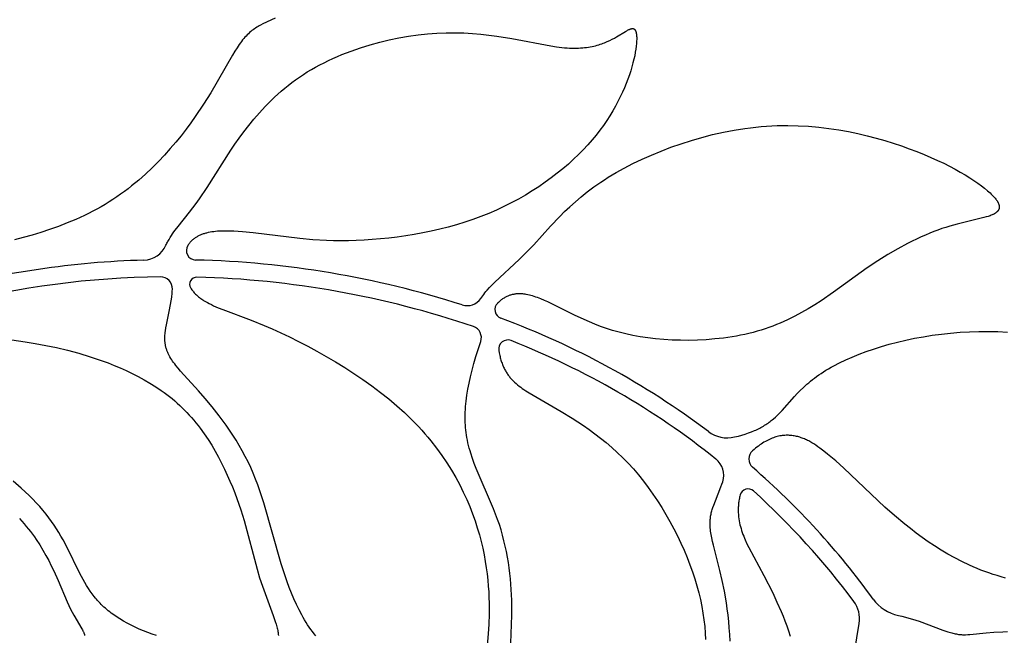
# Model space of a CAD drawing. Extents: x -223 to 223, y -191 to 220.
# Drawn here: x -87 to -53, y -163 to -142 of the extents above; entities that cross this region are included whole.
import ezdxf

# ---------------------------------------------------------------- set-up
doc = ezdxf.new("R2010")
doc.units = 0
doc.header["$MEASUREMENT"] = 0
doc.layers.add('DEFAULT', color=7, linetype='Continuous')

msp = doc.modelspace()

# ---------------------------------------------------------------- linework, layer by layer
at = {"layer": 'DEFAULT', "color": 5, "true_color": 0x0000ff}
for points in [[(-78.211, -141.874), (-78.639, -142.074), (-78.721, -142.118), (-78.763, -142.141), (-78.805, -142.166), (-78.848, -142.192), (-78.89, -142.219), (-78.933, -142.248), (-78.975, -142.278), (-79.017, -142.311), (-79.06, -142.344), (-79.101, -142.38), (-79.143, -142.418), (-79.184, -142.457), (-79.225, -142.499), (-79.265, -142.543), (-79.304, -142.589), (-79.344, -142.637), (-79.383, -142.687), (-79.421, -142.739), (-79.46, -142.793), (-79.537, -142.908), (-79.614, -143.031), (-79.693, -143.162), (-80.452, -144.48), (-80.705, -144.88), (-80.992, -145.305), (-81.15, -145.525), (-81.316, -145.748), (-81.491, -145.974), (-81.675, -146.2), (-81.868, -146.426), (-82.07, -146.652), (-82.281, -146.875), (-82.5, -147.095), (-82.729, -147.311), (-82.965, -147.521), (-83.211, -147.724), (-83.337, -147.824), (-83.465, -147.921), (-83.595, -148.015), (-83.727, -148.108), (-83.862, -148.198), (-83.998, -148.285), (-84.137, -148.37), (-84.278, -148.452), (-84.42, -148.532), (-84.564, -148.609), (-84.71, -148.683), (-84.857, -148.755), (-85.155, -148.891), (-85.457, -149.018), (-85.762, -149.136), (-86.069, -149.245), (-86.377, -149.346), (-86.684, -149.439), (-86.99, -149.525), (-87.293, -149.603)], [(-82.014, -149.795), (-81.999, -149.761), (-81.982, -149.726), (-81.965, -149.692), (-81.947, -149.658), (-81.909, -149.591), (-81.869, -149.524), (-81.826, -149.458), (-81.782, -149.392), (-81.737, -149.328), (-81.69, -149.264), (-81.595, -149.139), (-81.189, -148.641), (-81.074, -148.494), (-80.96, -148.341), (-80.843, -148.176), (-80.576, -147.775), (-79.752, -146.482), (-79.611, -146.274), (-79.461, -146.061), (-79.3, -145.843), (-79.13, -145.622), (-78.949, -145.4), (-78.758, -145.178), (-78.555, -144.957), (-78.449, -144.848), (-78.341, -144.74), (-78.229, -144.633), (-78.115, -144.527), (-77.997, -144.423), (-77.877, -144.321), (-77.753, -144.22), (-77.627, -144.122), (-77.497, -144.026), (-77.364, -143.932), (-77.227, -143.842), (-77.088, -143.753), (-76.946, -143.668), (-76.801, -143.585), (-76.653, -143.505), (-76.503, -143.428), (-76.35, -143.353), (-76.196, -143.281), (-76.039, -143.212), (-75.881, -143.145), (-75.721, -143.082), (-75.559, -143.021), (-75.232, -142.907), (-74.9, -142.804), (-74.566, -142.713), (-74.23, -142.632), (-73.894, -142.563), (-73.558, -142.505), (-73.225, -142.458), (-72.895, -142.423), (-72.569, -142.399), (-72.25, -142.386), (-71.937, -142.384), (-71.632, -142.393), (-71.334, -142.41), (-71.044, -142.436), (-70.761, -142.468), (-70.486, -142.505), (-69.962, -142.59), (-68.595, -142.846), (-68.4, -142.876), (-68.213, -142.898), (-68.124, -142.907), (-68.037, -142.913), (-67.952, -142.918), (-67.87, -142.921), (-67.79, -142.922), (-67.712, -142.921), (-67.636, -142.918), (-67.563, -142.914), (-67.491, -142.909), (-67.422, -142.902), (-67.354, -142.894), (-67.288, -142.884), (-67.225, -142.874), (-67.163, -142.862), (-67.103, -142.849), (-67.044, -142.835), (-66.988, -142.82), (-66.933, -142.804), (-66.88, -142.787), (-66.828, -142.77), (-66.778, -142.752), (-66.729, -142.733), (-66.682, -142.714), (-66.636, -142.695), (-66.548, -142.654), (-66.465, -142.613), (-66.387, -142.571), (-66.314, -142.529), (-66.003, -142.341), (-65.952, -142.312), (-65.928, -142.299), (-65.905, -142.287), (-65.883, -142.276), (-65.862, -142.266), (-65.851, -142.262), (-65.841, -142.258), (-65.831, -142.254), (-65.822, -142.251), (-65.812, -142.248), (-65.803, -142.245), (-65.794, -142.243), (-65.79, -142.242), (-65.785, -142.241), (-65.781, -142.24), (-65.777, -142.24), (-65.773, -142.239), (-65.768, -142.239), (-65.764, -142.238), (-65.76, -142.238), (-65.756, -142.238), (-65.752, -142.238), (-65.749, -142.238), (-65.745, -142.238), (-65.741, -142.239), (-65.737, -142.239), (-65.734, -142.239), (-65.73, -142.24), (-65.727, -142.241), (-65.725, -142.241), (-65.723, -142.242), (-65.721, -142.242), (-65.72, -142.243), (-65.718, -142.243), (-65.716, -142.244), (-65.715, -142.244), (-65.713, -142.245), (-65.711, -142.246), (-65.71, -142.246), (-65.708, -142.247), (-65.706, -142.248), (-65.705, -142.249), (-65.703, -142.249), (-65.702, -142.25), (-65.7, -142.251), (-65.698, -142.252), (-65.697, -142.253), (-65.695, -142.254), (-65.694, -142.255), (-65.692, -142.256), (-65.691, -142.257), (-65.69, -142.258), (-65.688, -142.259), (-65.687, -142.26), (-65.685, -142.262), (-65.684, -142.263), (-65.682, -142.264), (-65.68, -142.267), (-65.677, -142.27), (-65.674, -142.272), (-65.672, -142.275), (-65.669, -142.279), (-65.667, -142.282), (-65.664, -142.285), (-65.662, -142.289), (-65.659, -142.293), (-65.657, -142.297), (-65.655, -142.301), (-65.653, -142.305), (-65.651, -142.309), (-65.649, -142.313), (-65.646, -142.318), (-65.644, -142.323), (-65.643, -142.328), (-65.641, -142.333), (-65.639, -142.338), (-65.635, -142.349), (-65.632, -142.36), (-65.629, -142.372), (-65.626, -142.385), (-65.623, -142.398), (-65.621, -142.412), (-65.619, -142.426), (-65.617, -142.441), (-65.615, -142.457), (-65.613, -142.473), (-65.611, -142.507), (-65.609, -142.543), (-65.608, -142.581), (-65.608, -142.621), (-65.61, -142.663), (-65.612, -142.708), (-65.615, -142.754), (-65.624, -142.851), (-65.638, -142.956), (-65.656, -143.067), (-65.678, -143.185), (-65.705, -143.309), (-65.737, -143.438), (-65.774, -143.572), (-65.815, -143.711), (-65.862, -143.854), (-65.914, -144.001), (-65.972, -144.151), (-66.035, -144.305), (-66.104, -144.461), (-66.179, -144.621), (-66.26, -144.782), (-66.348, -144.946), (-66.443, -145.111), (-66.544, -145.278), (-66.653, -145.446), (-66.769, -145.614), (-66.893, -145.784), (-67.024, -145.954), (-67.164, -146.123), (-67.312, -146.293), (-67.468, -146.462), (-67.633, -146.63), (-67.806, -146.796), (-67.989, -146.962), (-68.18, -147.125), (-68.379, -147.286), (-68.585, -147.444), (-68.8, -147.6), (-69.022, -147.752), (-69.251, -147.899), (-69.488, -148.043), (-69.731, -148.182), (-69.98, -148.316), (-70.236, -148.445), (-70.498, -148.567), (-70.765, -148.684), (-71.039, -148.794), (-71.317, -148.897), (-71.601, -148.992), (-71.888, -149.081), (-72.18, -149.162), (-72.473, -149.237), (-72.769, -149.304), (-73.066, -149.365), (-73.363, -149.42), (-73.66, -149.468), (-73.955, -149.509), (-74.248, -149.545), (-74.538, -149.575), (-74.824, -149.599), (-75.106, -149.617), (-75.382, -149.629), (-75.652, -149.637), (-75.915, -149.639), (-76.17, -149.636), (-76.419, -149.628), (-76.894, -149.601), (-77.346, -149.561), (-78.972, -149.365), (-79.351, -149.327), (-79.65, -149.306), (-79.796, -149.3), (-79.94, -149.299), (-80.081, -149.301), (-80.15, -149.304), (-80.218, -149.309), (-80.285, -149.315), (-80.351, -149.322), (-80.416, -149.331), (-80.479, -149.342), (-80.541, -149.354), (-80.602, -149.368), (-80.631, -149.376), (-80.66, -149.384), (-80.689, -149.393), (-80.718, -149.402), (-80.746, -149.412), (-80.773, -149.423), (-80.801, -149.433), (-80.827, -149.445), (-80.854, -149.457), (-80.879, -149.469), (-80.905, -149.482), (-80.93, -149.496), (-80.954, -149.51), (-80.978, -149.525), (-81.001, -149.54), (-81.024, -149.556), (-81.046, -149.573), (-81.068, -149.59), (-81.089, -149.608), (-81.109, -149.627), (-81.129, -149.646), (-81.149, -149.666), (-81.168, -149.687), (-81.186, -149.708), (-81.204, -149.73), (-81.221, -149.753), (-81.237, -149.776), (-81.253, -149.8)], [(-71.04, -151.647), (-71.008, -151.6), (-70.974, -151.553), (-70.938, -151.506), (-70.901, -151.459), (-70.862, -151.412), (-70.822, -151.366), (-70.738, -151.273), (-70.65, -151.18), (-70.556, -151.087), (-69.705, -150.294), (-69.479, -150.072), (-69.199, -149.776), (-68.614, -149.133), (-68.291, -148.794), (-68.119, -148.623), (-67.937, -148.45), (-67.746, -148.277), (-67.544, -148.104), (-67.329, -147.932), (-67.101, -147.761), (-66.86, -147.592), (-66.733, -147.508), (-66.602, -147.425), (-66.329, -147.261), (-66.041, -147.101), (-65.738, -146.945), (-65.423, -146.793), (-65.097, -146.648), (-64.76, -146.509), (-64.413, -146.377), (-64.059, -146.254), (-63.698, -146.139), (-63.332, -146.033), (-62.961, -145.938), (-62.587, -145.853), (-62.21, -145.781), (-61.834, -145.721), (-61.645, -145.695), (-61.457, -145.674), (-61.27, -145.655), (-61.082, -145.64), (-60.896, -145.629), (-60.71, -145.622), (-60.526, -145.618), (-60.342, -145.617), (-59.977, -145.625), (-59.617, -145.645), (-59.261, -145.677), (-58.912, -145.718), (-58.568, -145.77), (-58.231, -145.83), (-57.902, -145.899), (-57.58, -145.974), (-57.267, -146.056), (-56.962, -146.143), (-56.667, -146.234), (-56.382, -146.329), (-56.108, -146.428), (-55.845, -146.528), (-55.593, -146.629), (-55.353, -146.732), (-55.125, -146.834), (-54.908, -146.937), (-54.703, -147.04), (-54.51, -147.142), (-54.328, -147.243), (-54.158, -147.343), (-54, -147.441), (-53.853, -147.537), (-53.717, -147.63), (-53.593, -147.721), (-53.481, -147.808), (-53.38, -147.892), (-53.334, -147.932), (-53.291, -147.972), (-53.251, -148.01), (-53.213, -148.048), (-53.179, -148.084), (-53.147, -148.119), (-53.118, -148.152), (-53.092, -148.185), (-53.08, -148.201), (-53.068, -148.217), (-53.057, -148.232), (-53.047, -148.248), (-53.038, -148.262), (-53.029, -148.277), (-53.021, -148.292), (-53.013, -148.306), (-53.006, -148.32), (-53, -148.334), (-52.994, -148.347), (-52.989, -148.36), (-52.987, -148.367), (-52.985, -148.373), (-52.983, -148.38), (-52.981, -148.386), (-52.979, -148.392), (-52.978, -148.399), (-52.976, -148.405), (-52.975, -148.411), (-52.974, -148.417), (-52.973, -148.423), (-52.972, -148.429), (-52.971, -148.435), (-52.971, -148.441), (-52.97, -148.447), (-52.97, -148.453), (-52.97, -148.458), (-52.97, -148.464), (-52.97, -148.47), (-52.97, -148.475), (-52.971, -148.481), (-52.971, -148.486), (-52.972, -148.492), (-52.973, -148.497), (-52.974, -148.503), (-52.975, -148.508), (-52.976, -148.513), (-52.978, -148.518), (-52.979, -148.523), (-52.981, -148.529), (-52.983, -148.534), (-52.985, -148.539), (-52.987, -148.544), (-52.989, -148.549), (-52.991, -148.553), (-52.994, -148.558), (-52.996, -148.563), (-52.999, -148.568), (-53.002, -148.573), (-53.004, -148.577), (-53.008, -148.582), (-53.011, -148.586), (-53.014, -148.591), (-53.017, -148.595), (-53.021, -148.6), (-53.025, -148.604), (-53.028, -148.609), (-53.032, -148.613), (-53.036, -148.617), (-53.04, -148.622), (-53.045, -148.626), (-53.049, -148.63), (-53.054, -148.634), (-53.063, -148.642), (-53.073, -148.651), (-53.083, -148.658), (-53.093, -148.666), (-53.105, -148.674), (-53.116, -148.681), (-53.128, -148.689), (-53.14, -148.696), (-53.153, -148.703), (-53.166, -148.71), (-53.18, -148.717), (-53.194, -148.724), (-53.223, -148.737), (-53.254, -148.75), (-53.286, -148.763), (-53.319, -148.775), (-53.354, -148.787), (-53.429, -148.809), (-53.508, -148.832), (-54.204, -148.996), (-54.443, -149.057), (-54.698, -149.128), (-54.831, -149.17), (-54.967, -149.214), (-55.107, -149.264), (-55.249, -149.317), (-55.395, -149.375), (-55.545, -149.438), (-55.697, -149.505), (-55.853, -149.577), (-56.011, -149.654), (-56.173, -149.736), (-56.505, -149.916), (-56.85, -150.117), (-57.205, -150.34), (-57.572, -150.587), (-58.75, -151.435), (-59.178, -151.727), (-59.399, -151.869), (-59.627, -152.008), (-59.861, -152.143), (-60.101, -152.272), (-60.348, -152.394), (-60.475, -152.452), (-60.603, -152.508), (-60.733, -152.562), (-60.865, -152.614), (-60.999, -152.663), (-61.134, -152.709), (-61.272, -152.753), (-61.412, -152.794), (-61.554, -152.832), (-61.697, -152.868), (-61.842, -152.901), (-61.988, -152.932), (-62.135, -152.96), (-62.283, -152.985), (-62.582, -153.029), (-62.883, -153.063), (-63.184, -153.088), (-63.486, -153.104), (-63.786, -153.111), (-64.083, -153.109), (-64.377, -153.1), (-64.665, -153.082), (-64.947, -153.057), (-65.222, -153.024), (-65.487, -152.985), (-65.743, -152.938), (-65.988, -152.885), (-66.222, -152.826), (-66.446, -152.762), (-66.66, -152.694), (-66.866, -152.622), (-67.064, -152.546), (-67.253, -152.468), (-67.436, -152.389), (-67.781, -152.227), (-68.706, -151.771), (-68.826, -151.717), (-68.945, -151.667), (-69.062, -151.621), (-69.121, -151.6), (-69.178, -151.581), (-69.236, -151.563), (-69.293, -151.547), (-69.35, -151.532), (-69.406, -151.52), (-69.462, -151.509), (-69.49, -151.504), (-69.518, -151.5), (-69.545, -151.497), (-69.573, -151.494), (-69.6, -151.492), (-69.628, -151.49), (-69.655, -151.488), (-69.682, -151.488), (-69.709, -151.488), (-69.736, -151.488), (-69.763, -151.49), (-69.79, -151.492), (-69.817, -151.494), (-69.843, -151.497), (-69.87, -151.501), (-69.896, -151.506), (-69.923, -151.511), (-69.949, -151.517), (-69.975, -151.524), (-70.001, -151.532), (-70.027, -151.54), (-70.053, -151.549), (-70.079, -151.559), (-70.105, -151.57), (-70.13, -151.581), (-70.156, -151.593), (-70.181, -151.606), (-70.207, -151.62), (-70.232, -151.635), (-70.257, -151.651), (-70.282, -151.668), (-70.307, -151.685), (-70.332, -151.703), (-70.356, -151.723), (-70.381, -151.743), (-70.406, -151.764), (-70.43, -151.786), (-70.454, -151.809)], [(-76.796, -163.415), (-76.855, -163.342), (-76.913, -163.266), (-76.969, -163.188), (-77.024, -163.109), (-77.078, -163.027), (-77.131, -162.944), (-77.183, -162.859), (-77.233, -162.772), (-77.283, -162.684), (-77.378, -162.503), (-77.469, -162.316), (-77.556, -162.125), (-77.639, -161.929), (-77.718, -161.729), (-77.794, -161.526), (-77.866, -161.32), (-78.002, -160.901), (-78.606, -158.775), (-78.741, -158.358), (-78.814, -158.152), (-78.891, -157.948), (-78.973, -157.746), (-79.06, -157.546), (-79.153, -157.35), (-79.251, -157.156), (-79.354, -156.965), (-79.46, -156.778), (-79.571, -156.595), (-79.685, -156.415), (-79.801, -156.239), (-79.92, -156.067), (-80.161, -155.738), (-80.404, -155.427), (-80.645, -155.137), (-80.879, -154.869), (-81.504, -154.187), (-81.591, -154.085), (-81.673, -153.985), (-81.711, -153.935), (-81.747, -153.886), (-81.782, -153.837), (-81.815, -153.788), (-81.846, -153.739), (-81.875, -153.689), (-81.903, -153.64), (-81.915, -153.615), (-81.928, -153.59), (-81.94, -153.565), (-81.951, -153.54), (-81.962, -153.515), (-81.972, -153.49), (-81.981, -153.464), (-81.99, -153.439), (-81.999, -153.413), (-82.007, -153.388), (-82.014, -153.362), (-82.021, -153.336), (-82.027, -153.309), (-82.032, -153.283), (-82.037, -153.256), (-82.041, -153.229), (-82.045, -153.202), (-82.048, -153.175), (-82.05, -153.152), (-82.051, -153.129), (-82.052, -153.105), (-82.053, -153.081), (-82.053, -153.033), (-82.051, -152.985), (-82.049, -152.935), (-82.044, -152.885), (-82.039, -152.835), (-82.032, -152.783), (-82.016, -152.679), (-81.996, -152.571), (-81.899, -152.11), (-81.852, -151.861), (-81.831, -151.731), (-81.813, -151.599), (-81.8, -151.463), (-81.795, -151.393), (-81.791, -151.323)], [(-81.151, -151.288), (-81.132, -151.316), (-81.113, -151.344), (-81.093, -151.371), (-81.072, -151.397), (-81.05, -151.423), (-81.028, -151.449), (-81.004, -151.474), (-80.981, -151.498), (-80.956, -151.522), (-80.931, -151.545), (-80.905, -151.568), (-80.878, -151.59), (-80.851, -151.612), (-80.823, -151.634), (-80.794, -151.655), (-80.764, -151.676), (-80.734, -151.696), (-80.703, -151.716), (-80.639, -151.755), (-80.573, -151.793), (-80.504, -151.83), (-80.432, -151.866), (-80.357, -151.902), (-80.2, -151.972), (-80.033, -152.04), (-79.051, -152.409), (-78.595, -152.591), (-78.308, -152.714), (-78.011, -152.848), (-77.706, -152.993), (-77.393, -153.148), (-77.075, -153.313), (-76.754, -153.487), (-76.43, -153.67), (-76.107, -153.862), (-75.784, -154.061), (-75.465, -154.267), (-75.15, -154.48), (-74.842, -154.7), (-74.541, -154.925), (-74.25, -155.155), (-73.971, -155.39), (-73.704, -155.629), (-73.577, -155.75), (-73.452, -155.872), (-73.332, -155.995), (-73.214, -156.118), (-73.101, -156.242), (-72.99, -156.367), (-72.883, -156.492), (-72.78, -156.618), (-72.582, -156.871), (-72.398, -157.125), (-72.225, -157.381), (-72.065, -157.637), (-71.916, -157.893), (-71.778, -158.148), (-71.651, -158.403), (-71.534, -158.657), (-71.427, -158.909), (-71.33, -159.159), (-71.242, -159.406), (-71.163, -159.65), (-71.092, -159.891), (-71.029, -160.128), (-70.974, -160.361), (-70.926, -160.591), (-70.885, -160.817), (-70.85, -161.038), (-70.822, -161.256), (-70.798, -161.469), (-70.78, -161.678), (-70.767, -161.882), (-70.758, -162.082), (-70.753, -162.277), (-70.752, -162.653), (-70.763, -163.009), (-70.781, -163.344), (-70.904, -164.728)], [(-87.863, -153.025), (-86.92, -153.161), (-86.569, -153.219), (-86.208, -153.287), (-85.835, -153.365), (-85.451, -153.455), (-85.057, -153.561), (-84.652, -153.683), (-84.446, -153.75), (-84.238, -153.823), (-84.028, -153.9), (-83.818, -153.983), (-83.607, -154.071), (-83.397, -154.165), (-83.188, -154.265), (-82.98, -154.371), (-82.775, -154.483), (-82.572, -154.601), (-82.373, -154.726), (-82.178, -154.858), (-82.082, -154.927), (-81.987, -154.998), (-81.894, -155.07), (-81.801, -155.144), (-81.711, -155.22), (-81.622, -155.298), (-81.534, -155.378), (-81.448, -155.459), (-81.364, -155.543), (-81.282, -155.629), (-81.201, -155.716), (-81.122, -155.805), (-81.044, -155.896), (-80.969, -155.988), (-80.895, -156.082), (-80.822, -156.177), (-80.683, -156.371), (-80.549, -156.569), (-80.422, -156.77), (-80.301, -156.975), (-80.186, -157.181), (-80.077, -157.389), (-79.974, -157.598), (-79.877, -157.807), (-79.786, -158.015), (-79.7, -158.221), (-79.619, -158.425), (-79.544, -158.627), (-79.409, -159.019), (-79.292, -159.397), (-78.839, -161.091), (-78.751, -161.393), (-78.656, -161.684), (-78.28, -162.701), (-78.206, -162.91), (-78.175, -163.007), (-78.149, -163.098), (-78.137, -163.141), (-78.127, -163.183), (-78.119, -163.224), (-78.112, -163.262), (-78.106, -163.3), (-78.104, -163.318), (-78.102, -163.335), (-78.1, -163.353), (-78.099, -163.369), (-78.098, -163.386), (-78.098, -163.402)], [(-62.195, -156.48), (-62.065, -156.447), (-61.941, -156.413), (-61.824, -156.377), (-61.713, -156.339), (-61.608, -156.3), (-61.507, -156.258), (-61.459, -156.237), (-61.411, -156.215), (-61.365, -156.193), (-61.32, -156.17), (-61.276, -156.146), (-61.233, -156.122), (-61.191, -156.098), (-61.149, -156.072), (-61.109, -156.047), (-61.069, -156.02), (-61.03, -155.993), (-60.992, -155.966), (-60.954, -155.938), (-60.917, -155.909), (-60.881, -155.879), (-60.845, -155.849), (-60.775, -155.787), (-60.706, -155.722), (-60.623, -155.638), (-60.541, -155.551), (-60.109, -155.065), (-60.011, -154.961), (-59.907, -154.856), (-59.796, -154.749), (-59.677, -154.641), (-59.614, -154.587), (-59.549, -154.533), (-59.481, -154.479), (-59.411, -154.424), (-59.337, -154.37), (-59.261, -154.316), (-59.182, -154.262), (-59.1, -154.209), (-59.014, -154.155), (-58.925, -154.102), (-58.833, -154.049), (-58.737, -153.996), (-58.536, -153.893), (-58.321, -153.791), (-58.095, -153.692), (-57.857, -153.595), (-57.608, -153.502), (-57.349, -153.413), (-57.081, -153.329), (-56.803, -153.248), (-56.517, -153.173), (-56.224, -153.104), (-55.924, -153.04), (-55.617, -152.983), (-55.305, -152.933), (-54.987, -152.89), (-54.665, -152.855), (-54.339, -152.828), (-54.011, -152.809), (-53.68, -152.799), (-53.348, -152.797), (-53.015, -152.805), (-52.683, -152.823)], [(-70.008, -163.999), (-69.962, -162.697), (-69.959, -162.345), (-69.962, -162.165), (-69.968, -161.982), (-69.978, -161.798), (-69.992, -161.612), (-70.008, -161.424), (-70.029, -161.236), (-70.053, -161.046), (-70.082, -160.856), (-70.114, -160.666), (-70.15, -160.476), (-70.19, -160.286), (-70.235, -160.097), (-70.284, -159.908), (-70.337, -159.721), (-70.395, -159.536), (-70.458, -159.352), (-70.525, -159.17), (-70.596, -158.99), (-71.202, -157.581), (-71.27, -157.404), (-71.333, -157.227), (-71.391, -157.048), (-71.418, -156.958), (-71.443, -156.867), (-71.466, -156.777), (-71.488, -156.685), (-71.507, -156.593), (-71.525, -156.501), (-71.539, -156.415), (-71.551, -156.329), (-71.562, -156.242), (-71.57, -156.155), (-71.577, -156.066), (-71.582, -155.977), (-71.585, -155.887), (-71.586, -155.796), (-71.585, -155.704), (-71.583, -155.611), (-71.578, -155.516), (-71.572, -155.421), (-71.563, -155.324), (-71.553, -155.226), (-71.527, -155.025), (-71.494, -154.818), (-71.452, -154.604), (-71.403, -154.383), (-71.347, -154.154), (-71.282, -153.917), (-71.21, -153.671), (-71.043, -153.151)], [(-70.414, -153.461), (-70.399, -153.551), (-70.381, -153.638), (-70.372, -153.679), (-70.362, -153.72), (-70.351, -153.76), (-70.34, -153.799), (-70.328, -153.837), (-70.315, -153.875), (-70.302, -153.911), (-70.289, -153.947), (-70.275, -153.982), (-70.26, -154.016), (-70.245, -154.05), (-70.23, -154.083), (-70.213, -154.115), (-70.197, -154.146), (-70.179, -154.177), (-70.162, -154.207), (-70.144, -154.237), (-70.125, -154.266), (-70.106, -154.294), (-70.086, -154.322), (-70.066, -154.349), (-70.045, -154.376), (-70.024, -154.402), (-70.002, -154.428), (-69.98, -154.453), (-69.958, -154.478), (-69.935, -154.502), (-69.911, -154.526), (-69.887, -154.55), (-69.863, -154.573), (-69.813, -154.618), (-69.761, -154.662), (-69.708, -154.704), (-69.652, -154.746), (-69.596, -154.787), (-69.537, -154.827), (-69.477, -154.866), (-69.353, -154.944), (-68.236, -155.589), (-67.854, -155.824), (-67.463, -156.082), (-67.265, -156.22), (-67.067, -156.366), (-66.869, -156.518), (-66.672, -156.677), (-66.476, -156.844), (-66.283, -157.019), (-66.093, -157.203), (-65.906, -157.395), (-65.724, -157.595), (-65.546, -157.804), (-65.373, -158.02), (-65.205, -158.242), (-65.042, -158.471), (-64.885, -158.705), (-64.733, -158.944), (-64.588, -159.186), (-64.448, -159.432), (-64.315, -159.68), (-64.189, -159.93), (-64.07, -160.181), (-63.958, -160.432), (-63.853, -160.683), (-63.756, -160.933), (-63.667, -161.181), (-63.585, -161.427), (-63.512, -161.67), (-63.447, -161.911), (-63.389, -162.15), (-63.34, -162.387), (-63.298, -162.622), (-63.263, -162.856), (-63.237, -163.088), (-63.217, -163.318), (-63.205, -163.547)], [(-52.751, -161.399), (-52.899, -161.358), (-53.045, -161.315), (-53.189, -161.27), (-53.331, -161.222), (-53.471, -161.171), (-53.609, -161.119), (-53.745, -161.064), (-53.879, -161.007), (-54.011, -160.949), (-54.27, -160.826), (-54.52, -160.697), (-54.763, -160.562), (-54.999, -160.422), (-55.227, -160.278), (-55.447, -160.131), (-55.661, -159.981), (-55.867, -159.829), (-56.065, -159.677), (-56.257, -159.524), (-56.619, -159.22), (-56.954, -158.923), (-58.393, -157.563), (-58.668, -157.316), (-58.952, -157.076), (-59.085, -156.97), (-59.222, -156.867), (-59.291, -156.818), (-59.361, -156.77), (-59.432, -156.724), (-59.504, -156.681), (-59.577, -156.64), (-59.614, -156.62), (-59.651, -156.601), (-59.688, -156.583), (-59.725, -156.566), (-59.763, -156.549), (-59.801, -156.534), (-59.839, -156.519), (-59.878, -156.505), (-59.917, -156.492), (-59.956, -156.48), (-59.995, -156.469), (-60.034, -156.459), (-60.074, -156.45), (-60.114, -156.442), (-60.155, -156.436), (-60.196, -156.43), (-60.237, -156.426), (-60.278, -156.423), (-60.319, -156.421), (-60.361, -156.42), (-60.404, -156.421), (-60.446, -156.423), (-60.489, -156.426), (-60.532, -156.431), (-60.576, -156.437), (-60.619, -156.445), (-60.664, -156.454), (-60.708, -156.465), (-60.753, -156.477), (-60.798, -156.491), (-60.844, -156.507), (-60.889, -156.524), (-60.936, -156.543), (-60.982, -156.564), (-61.029, -156.586), (-61.076, -156.61), (-61.124, -156.636), (-61.172, -156.664), (-61.22, -156.694), (-61.269, -156.726), (-61.318, -156.759), (-61.368, -156.795), (-61.418, -156.833), (-61.468, -156.872), (-61.519, -156.914), (-61.57, -156.958)], [(-82.35, -163.4), (-82.5, -163.351), (-82.65, -163.298), (-82.798, -163.24), (-82.944, -163.179), (-83.087, -163.114), (-83.227, -163.046), (-83.364, -162.974), (-83.496, -162.9), (-83.624, -162.823), (-83.746, -162.744), (-83.863, -162.662), (-83.92, -162.621), (-83.974, -162.579), (-84.027, -162.537), (-84.078, -162.495), (-84.128, -162.452), (-84.176, -162.409), (-84.223, -162.365), (-84.268, -162.321), (-84.312, -162.277), (-84.354, -162.232), (-84.396, -162.186), (-84.436, -162.141), (-84.475, -162.095), (-84.513, -162.048), (-84.549, -162.001), (-84.585, -161.954), (-84.654, -161.858), (-84.72, -161.76), (-84.783, -161.66), (-84.843, -161.558), (-84.901, -161.455), (-85.014, -161.242), (-85.47, -160.313), (-85.603, -160.065), (-85.674, -159.939), (-85.749, -159.812), (-85.828, -159.684), (-85.912, -159.555), (-86.001, -159.426), (-86.095, -159.296), (-86.195, -159.166), (-86.302, -159.036), (-86.415, -158.905), (-86.534, -158.775), (-86.659, -158.645), (-86.788, -158.516), (-86.921, -158.389), (-87.057, -158.264), (-87.335, -158.02)], [(-62.354, -163.597), (-62.365, -163.364), (-62.38, -163.135), (-62.4, -162.909), (-62.424, -162.688), (-62.451, -162.471), (-62.481, -162.26), (-62.55, -161.856), (-62.626, -161.48), (-62.708, -161.134), (-62.936, -160.253), (-62.967, -160.125), (-62.993, -160.001), (-63.015, -159.881), (-63.024, -159.822), (-63.032, -159.765), (-63.039, -159.708), (-63.044, -159.651), (-63.048, -159.596), (-63.05, -159.541), (-63.05, -159.486), (-63.049, -159.433), (-63.046, -159.379), (-63.044, -159.353), (-63.041, -159.326), (-63.037, -159.287), (-63.031, -159.247), (-63.024, -159.208), (-63.016, -159.169), (-63.007, -159.13), (-62.998, -159.091), (-62.987, -159.052), (-62.976, -159.013), (-62.952, -158.936), (-62.925, -158.859), (-62.866, -158.703), (-62.67, -158.214), (-62.639, -158.128), (-62.609, -158.04)], [(-62.001, -158.503), (-62.011, -158.543), (-62.02, -158.583), (-62.029, -158.622), (-62.036, -158.662), (-62.043, -158.701), (-62.049, -158.74), (-62.054, -158.778), (-62.058, -158.817), (-62.062, -158.855), (-62.065, -158.893), (-62.067, -158.93), (-62.068, -158.968), (-62.069, -159.005), (-62.069, -159.042), (-62.069, -159.078), (-62.068, -159.115), (-62.064, -159.187), (-62.057, -159.259), (-62.048, -159.33), (-62.037, -159.4), (-62.024, -159.47), (-62.008, -159.539), (-61.991, -159.607), (-61.972, -159.675), (-61.951, -159.742), (-61.929, -159.809), (-61.905, -159.875), (-61.879, -159.941), (-61.853, -160.007), (-61.825, -160.072), (-61.766, -160.201), (-61.703, -160.33), (-61.182, -161.308), (-60.868, -161.92), (-60.718, -162.237), (-60.576, -162.561), (-60.508, -162.728), (-60.442, -162.896), (-60.379, -163.068), (-60.318, -163.243), (-60.261, -163.421)], [(-87.123, -159.327), (-87.04, -159.417), (-86.96, -159.507), (-86.883, -159.598), (-86.808, -159.69), (-86.736, -159.781), (-86.667, -159.873), (-86.6, -159.965), (-86.536, -160.057), (-86.415, -160.242), (-86.302, -160.426), (-86.198, -160.609), (-86.102, -160.79), (-86.012, -160.969), (-85.929, -161.144), (-85.778, -161.484), (-85.461, -162.234), (-85.402, -162.362), (-85.343, -162.481), (-85.285, -162.592), (-85.228, -162.695), (-84.942, -163.175), (-84.925, -163.206), (-84.91, -163.236), (-84.896, -163.265), (-84.889, -163.28), (-84.883, -163.294), (-84.878, -163.308), (-84.872, -163.321), (-84.868, -163.335), (-84.863, -163.348), (-84.859, -163.361), (-84.856, -163.374), (-84.853, -163.386), (-84.85, -163.399)], [(-58.021, -163.986), (-57.852, -162.979)], [(-56.488, -162.701), (-56.365, -162.729), (-56.242, -162.76), (-56.121, -162.793), (-56, -162.829), (-55.765, -162.906), (-54.936, -163.211), (-54.769, -163.269), (-54.674, -163.298), (-54.629, -163.311), (-54.586, -163.323), (-54.545, -163.333), (-54.504, -163.342), (-54.465, -163.35), (-54.427, -163.356), (-54.39, -163.362), (-54.354, -163.367), (-54.318, -163.37), (-54.282, -163.373), (-54.247, -163.375), (-54.212, -163.376), (-54.177, -163.377), (-54.142, -163.376), (-54.07, -163.373), (-53.996, -163.368), (-53.423, -163.309), (-53.158, -163.287), (-52.851, -163.272), (-52.683, -163.267)]]:
    msp.add_lwpolyline(points, dxfattribs=at)
for centre, radius, start, end in [((-82.813, -149.44), 0.874, 271.7284, 336.0001), ((-80.972, -149.977), 0.332, 147.8586, 268.5762), ((-81.911, -181.384), 31.083, 91.6134, 105.2192), ((-81.792, -183.48), 33.181, 72.2743, 88.5986), ((-81.88, -181.603), 30.707, 90.6017, 104.3707), ((-82.198, -151.305), 0.408, 357.4118, 90.717), ((-80.942, -151.154), 0.248, 88.474, 212.5814), ((-81.78, -183.388), 32.493, 71.1802, 88.5104), ((-71.515, -151.331), 0.57, 252.167, 326.315), ((-70.23, -152.04), 0.321, 134.1763, 249.5448), ((-80.222, -179.039), 28.467, 53.0449, 69.6928), ((-71.431, -153.02), 0.41, 341.3002, 71.0412), ((-70.1, -153.414), 0.318, 68.3707, 188.5876), ((-80.159, -178.934), 27.748, 51.3978, 68.4853), ((-62.451, -155.418), 1.092, 233.0042, 283.5592), ((-61.317, -157.247), 0.385, 131.1935, 228.9648), ((-63.299, -157.815), 0.726, 341.9855, 51.3714), ((-79.502, -178.184), 27.347, 35.9441, 49.0239), ((-61.727, -158.573), 0.283, 47.7769, 165.6263), ((-79.496, -178.184), 26.747, 36.668, 47.8211), ((-58.865, -162.823), 1.025, 351.2822, 36.6086), ((-56.186, -161.281), 1.452, 215.8655, 257.9829)]:
    msp.add_arc(centre, radius, start, end, dxfattribs=at)

doc.saveas('drawing.dxf')
